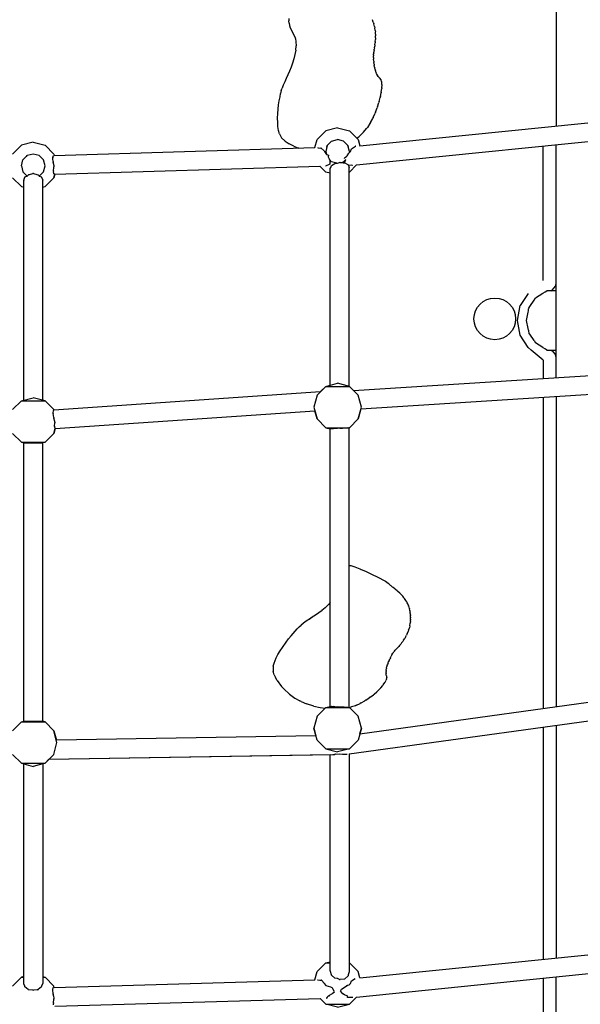
# Model space of a CAD drawing. Extents: x 0 to 42050, y 0 to 29700.
# Drawn here: x 14313 to 14784, y 4484 to 5312 of the extents above; entities that cross this region are included whole.
import ezdxf

# ---------------------------------------------------------------- set-up
doc = ezdxf.new("R2010")
doc.units = 0
doc.header["$LTSCALE"] = 15
doc.layers.add('P001', color=131, linetype='CONTINUOUS')
doc.layers.add('P003', color=231, linetype='CONTINUOUS')

msp = doc.modelspace()

# ---------------------------------------------------------------- linework, layer by layer
at = {"layer": 'P001'}
for points in [[(14763.85, 5525.07), (14763.85, 5222.66)], [(14539.06, 5313.02), (14539.01, 5311.31)], [(14539.2, 5309.13), (14539.01, 5311.31)], [(14539.2, 5309.13), (14539.55, 5307.27)], [(14539.55, 5307.27), (14540.24, 5305.39)], [(14610.06, 5310.01), (14609.28, 5312.15)], [(14610.06, 5310.01), (14610.56, 5308.65)], [(14611.07, 5306.56), (14610.56, 5308.65)], [(14540.24, 5305.39), (14541.16, 5303.47)], [(14541.16, 5303.47), (14542.21, 5301.45)], [(14542.21, 5301.45), (14543.29, 5299.3)], [(14543.29, 5299.3), (14544.29, 5296.98)], [(14611.07, 5306.56), (14611.39, 5305.21)], [(14611.68, 5303.18), (14611.39, 5305.21)], [(14611.68, 5303.18), (14611.85, 5301.84)], [(14611.95, 5299.91), (14611.85, 5301.84)], [(14611.95, 5299.91), (14612, 5298.59)], [(14544.29, 5296.98), (14544.62, 5295.97)], [(14544.54, 5296.44), (14545.04, 5293.49)], [(14545.04, 5293.49), (14545.19, 5290.25)], [(14611.46, 5291.04), (14611.3, 5289.88)], [(14611.46, 5291.05), (14611.66, 5292.58)], [(14611.78, 5293.81), (14611.66, 5292.58)], [(14611.78, 5293.81), (14611.92, 5295.49)], [(14611.96, 5296.77), (14611.92, 5295.49)], [(14611.96, 5296.78), (14612, 5298.59)], [(14544.21, 5282.93), (14543.28, 5279.26)], [(14544.9, 5286.66), (14544.21, 5282.93)], [(14544.9, 5286.66), (14545.19, 5290.25)], [(14610.27, 5282.59), (14610.23, 5281.89)], [(14610.27, 5282.59), (14610.31, 5283.4)], [(14610.42, 5284.25), (14610.31, 5283.4)], [(14610.42, 5284.25), (14610.56, 5285.25)], [(14610.72, 5286.23), (14610.56, 5285.25)], [(14610.72, 5286.23), (14610.91, 5287.42)], [(14611.09, 5288.51), (14610.91, 5287.42)], [(14611.09, 5288.51), (14611.3, 5289.88)], [(14542.15, 5275.69), (14540.89, 5272.22)], [(14543.28, 5279.26), (14542.15, 5275.69)], [(14610.31, 5280.28), (14610.23, 5281.89)], [(14610.31, 5280.28), (14610.36, 5278.91)], [(14610.5, 5277.4), (14610.36, 5278.91)], [(14610.5, 5277.4), (14610.59, 5276.17)], [(14610.8, 5274.74), (14610.59, 5276.17)], [(14610.8, 5274.74), (14610.91, 5273.69)], [(14539.55, 5268.88), (14538.18, 5265.68)], [(14540.89, 5272.22), (14539.55, 5268.88)], [(14611.19, 5272.33), (14610.91, 5273.69)], [(14611.19, 5272.33), (14611.32, 5271.46)], [(14611.67, 5270.19), (14611.32, 5271.46)], [(14611.67, 5270.19), (14611.81, 5269.5)], [(14612.22, 5268.33), (14611.81, 5269.5)], [(14612.22, 5268.33), (14612.37, 5267.78)], [(14612.84, 5266.74), (14612.37, 5267.78)], [(14612.84, 5266.74), (14612.99, 5266.31)], [(14613.5, 5265.41), (14612.99, 5266.31)], [(14535.56, 5259.79), (14534.41, 5257.13)], [(14536.83, 5262.64), (14535.56, 5259.79)], [(14538.18, 5265.68), (14536.83, 5262.64)], [(14613.5, 5265.41), (14613.66, 5265.08)], [(14614.21, 5264.33), (14613.66, 5265.08)], [(14614.21, 5264.33), (14614.36, 5264.08)], [(14614.94, 5263.48), (14614.36, 5264.08)], [(14614.94, 5263.48), (14615.09, 5263.3)], [(14615.68, 5262.86), (14615.09, 5263.3)], [(14615.68, 5262.86), (14615.83, 5262.73)], [(14616.52, 5261.88), (14615.83, 5262.73)], [(14616.52, 5261.88), (14616.71, 5261.65)], [(14617.11, 5260.19), (14616.71, 5261.65)], [(14617.11, 5260.19), (14617.23, 5259.8)], [(14617.35, 5257.79), (14617.23, 5259.8)], [(14617.35, 5257.79), (14617.4, 5257.26)], [(14531.63, 5247.34), (14532.16, 5250.14)], [(14532.74, 5252.48), (14532.16, 5250.14)], [(14532.74, 5252.48), (14533.46, 5254.69)], [(14534.41, 5257.13), (14533.46, 5254.69)], [(14616.07, 5247.44), (14616.74, 5250.57)], [(14616.83, 5251.32), (14616.74, 5250.57)], [(14616.83, 5251.32), (14617.24, 5254.15)], [(14617.26, 5254.8), (14617.24, 5254.15)], [(14617.26, 5254.8), (14617.4, 5257.26)], [(14530.48, 5240.51), (14531.03, 5243.93)], [(14531.03, 5243.93), (14531.63, 5247.34)], [(14613.63, 5238.91), (14614.79, 5242.38)], [(14615.01, 5243.27), (14614.79, 5242.38)], [(14615.01, 5243.27), (14615.92, 5246.61)], [(14616.07, 5247.44), (14615.92, 5246.61)], [(14529.61, 5229.44), (14529.75, 5233.18)], [(14529.75, 5233.18), (14530.05, 5236.9)], [(14530.05, 5236.9), (14530.48, 5240.51)], [(14609.99, 5230.04), (14611.6, 5233.51)], [(14611.96, 5234.47), (14611.6, 5233.51)], [(14611.96, 5234.47), (14613.35, 5237.98)], [(14613.63, 5238.91), (14613.35, 5237.98)], [(14529.68, 5225.77), (14529.61, 5229.44)], [(14529.9, 5222.21), (14529.68, 5225.77)], [(14598.78, 5206.06), (14845.86, 5230.91)], [(14607.25, 5224.79), (14605.08, 5221.61)], [(14607.74, 5225.72), (14607.25, 5224.79)], [(14607.74, 5225.72), (14609.57, 5229.08)], [(14609.99, 5230.04), (14609.57, 5229.08)], [(14530.34, 5218.96), (14529.9, 5222.21)], [(14531.09, 5216.06), (14530.34, 5218.96)], [(14570.06, 5218.62), (14562.74, 5211.31)], [(14580.06, 5221.3), (14570.06, 5218.62)], [(14580.06, 5221.3), (14590.05, 5218.62)], [(14590.05, 5218.62), (14597.37, 5211.31)], [(14598.08, 5214), (14601.08, 5216.85)], [(14601.08, 5216.85), (14601.8, 5217.63)], [(14601.8, 5217.63), (14604.43, 5220.67)], [(14605.08, 5221.61), (14604.43, 5220.67)], [(14324.11, 5209.18), (14314.12, 5206.5)], [(14324.11, 5209.18), (14334.11, 5206.5)], [(14531.09, 5216.06), (14532.91, 5212.84)], [(14532.91, 5212.84), (14535.8, 5210.23)], [(14536.07, 5210.02), (14535.8, 5210.23)], [(14536.07, 5210.02), (14539.22, 5207.8)], [(14560.93, 5204.55), (14562.74, 5211.31)], [(14560.93, 5204.55), (14562.74, 5211.31)], [(14575.06, 5209.97), (14571.4, 5206.31)], [(14575.06, 5209.97), (14580.06, 5211.31)], [(14585.05, 5209.97), (14580.06, 5211.31)], [(14588.71, 5206.31), (14585.05, 5209.97)], [(14596.08, 5190.02), (14846.18, 5215.25)], [(14596.22, 5212.46), (14597.34, 5213.36)], [(14597.34, 5213.36), (14598.08, 5214)], [(14597.37, 5211.31), (14598.78, 5206.06)], [(14314.12, 5206.5), (14306.8, 5199.19)], [(14334.11, 5206.5), (14341.43, 5199.19)], [(14341.77, 5197.92), (14560.93, 5204.55)], [(14543.39, 5205.71), (14539.22, 5207.8)], [(14543.39, 5205.71), (14547.28, 5204.24)], [(14547.56, 5204.14), (14547.28, 5204.24)], [(14563.22, 5204.62), (14563.58, 5204.45)], [(14563.58, 5204.45), (14566.02, 5204.23)], [(14566.15, 5204.17), (14566.03, 5204.23)], [(14566.15, 5204.17), (14568.81, 5201.85)], [(14568.85, 5201.76), (14568.81, 5201.85)], [(14568.85, 5201.76), (14568.92, 5201.31)], [(14568.92, 5201.31), (14570.72, 5198.85)], [(14571.4, 5206.31), (14570.06, 5201.31)], [(14570.06, 5201.31), (14570.72, 5198.85)], [(14571.01, 5204.85), (14571.4, 5206.31)], [(14587.98, 5197.74), (14589.62, 5200.05)], [(14588.71, 5206.31), (14589.05, 5205.08)], [(14590.05, 5201.31), (14588.71, 5206.31)], [(14589.68, 5200.08), (14589.62, 5200.05)], [(14589.68, 5200.08), (14589.73, 5200.1)], [(14590.05, 5201.31), (14589.73, 5200.1)], [(14589.73, 5200.1), (14590.37, 5200.77)], [(14590.37, 5200.77), (14590.88, 5201.31)], [(14590.88, 5201.31), (14591.88, 5203.64)], [(14591.92, 5203.67), (14591.88, 5203.64)], [(14591.92, 5203.67), (14592.58, 5204.08)], [(14592.58, 5204.08), (14595.18, 5205.68)], [(14595.29, 5205.7), (14595.18, 5205.68)], [(14752.97, 5092.82), (14752.97, 5205.85)], [(14763.85, 5011.13), (14763.85, 5206.94)], [(14314.12, 5189.19), (14315.46, 5194.19)], [(14319.11, 5197.85), (14315.46, 5194.19)], [(14318.48, 5197.21), (14319.11, 5197.85)], [(14324.11, 5199.19), (14319.11, 5197.85)], [(14329.11, 5197.85), (14324.11, 5199.19)], [(14329.11, 5197.85), (14332.77, 5194.19)], [(14334.11, 5189.19), (14332.77, 5194.19)], [(14340.6, 5196.17), (14340.57, 5195.91)], [(14340.64, 5195.19), (14340.57, 5195.91)], [(14340.6, 5196.17), (14341.03, 5197.84)], [(14340.85, 5192.83), (14340.64, 5195.19)], [(14340.85, 5192.83), (14340.92, 5192.42)], [(14341.72, 5189.19), (14340.92, 5192.42)], [(14341.13, 5197.9), (14341.03, 5197.84)], [(14341.43, 5199.19), (14341.77, 5197.92)], [(14570.72, 5198.85), (14572.35, 5198.14)], [(14572.38, 5198.09), (14572.11, 5196.72)], [(14572.11, 5196.72), (14573.13, 5194.58)], [(14572.38, 5198.09), (14572.35, 5198.14)], [(14575.06, 5192.65), (14573.13, 5194.58)], [(14573.58, 5192.65), (14573.55, 5190.74)], [(14573.6, 5194.03), (14573.58, 5192.65)], [(14573.6, 5194.03), (14573.59, 5194.06)], [(14579.54, 5191.45), (14575.06, 5192.65)], [(14577.87, 5191.36), (14577.72, 5191.27)], [(14577.87, 5191.36), (14579.54, 5191.45)], [(14579.54, 5191.45), (14580.06, 5191.58)], [(14580.06, 5191.58), (14581.66, 5192.14)], [(14581.87, 5192.21), (14581.66, 5192.14)], [(14582.08, 5192.16), (14581.87, 5192.21)], [(14582.08, 5192.16), (14582.68, 5192.02)], [(14582.68, 5192.02), (14585.05, 5192.65)], [(14582.68, 5192.02), (14584.62, 5191.9)], [(14584.62, 5191.9), (14585.52, 5191.85)], [(14585.05, 5192.65), (14587.03, 5194.63)], [(14585.52, 5191.85), (14585.87, 5191.92)], [(14585.79, 5195.48), (14586.03, 5196.16)], [(14585.87, 5191.92), (14586.02, 5191.86)], [(14586.02, 5191.86), (14586.13, 5191.81)], [(14586.03, 5196.16), (14587.49, 5197.02)], [(14586.11, 5192.33), (14587.03, 5194.63)], [(14586.12, 5191.82), (14586.11, 5192.33)], [(14586.12, 5191.82), (14587.98, 5190.74)], [(14587.49, 5197.02), (14587.98, 5197.74)], [(14314.12, 5189.19), (14315.46, 5184.19)], [(14318.99, 5180.66), (14315.46, 5184.19)], [(14329.24, 5180.66), (14332.77, 5184.19)], [(14332.77, 5184.19), (14334.11, 5189.19)], [(14341.06, 5185), (14341.03, 5184.64)], [(14341.31, 5182.62), (14341.03, 5184.63)], [(14341.06, 5185), (14341.43, 5187.78)], [(14341.43, 5187.78), (14341.5, 5188.31)], [(14341.61, 5188.76), (14341.5, 5188.31)], [(14341.61, 5188.76), (14341.72, 5189.19)], [(14342.25, 5182.25), (14565.21, 5188.85)], [(14565.21, 5188.85), (14570.06, 5184)], [(14569.84, 5188.99), (14569.96, 5189)], [(14573.53, 5190.72), (14569.97, 5189)], [(14573.88, 5182.98), (14570.06, 5184)], [(14573.53, 5190.72), (14573.55, 5190.74)], [(14573.88, 5186.98), (14574.27, 5187.97)], [(14573.88, 5004.73), (14573.88, 5186.98)], [(14574.27, 5187.97), (14574.89, 5189.53)], [(14574.95, 5189.67), (14574.89, 5189.53)], [(14574.95, 5189.67), (14577.72, 5191.27)], [(14587.98, 5190.74), (14588.8, 5190.32)], [(14588.85, 5190.21), (14588.8, 5190.32)], [(14588.85, 5190.21), (14589.08, 5189.72)], [(14589.08, 5189.71), (14589.21, 5189.66)], [(14592.16, 5189.76), (14589.21, 5189.66)], [(14589.21, 5189.66), (14589.87, 5187.93)], [(14589.87, 5003.75), (14589.87, 5187.93)], [(14589.87, 5183.95), (14590.05, 5184)], [(14590.05, 5184), (14596.08, 5190.02)], [(14592.59, 5189.67), (14592.16, 5189.76)], [(14592.59, 5189.67), (14592.63, 5189.68)], [(14314.12, 5171.87), (14306.8, 5179.19)], [(14316.12, 5177.12), (14317.13, 5179.78)], [(14316.12, 5177.12), (14316.18, 5176.92)], [(14316.12, 4992.12), (14316.12, 5177.12)], [(14317.19, 5179.94), (14317.13, 5179.78)], [(14317.19, 5179.94), (14318.66, 5180.53)], [(14318.66, 5180.53), (14318.98, 5180.66)], [(14318.98, 5180.66), (14319.47, 5181.15)], [(14319.47, 5181.15), (14319.95, 5181.65)], [(14320.11, 5181.82), (14319.95, 5181.65)], [(14320.11, 5181.82), (14320.98, 5182.03)], [(14320.98, 5182.03), (14323.89, 5182.73)], [(14324.11, 5182.78), (14323.89, 5182.73)], [(14324.34, 5182.73), (14324.11, 5182.78)], [(14324.34, 5182.73), (14327.25, 5182.03)], [(14327.25, 5182.03), (14328.11, 5181.82)], [(14328.11, 5181.82), (14328.28, 5181.65)], [(14328.28, 5181.65), (14328.75, 5181.15)], [(14328.75, 5181.15), (14329.24, 5180.66)], [(14329.24, 5180.66), (14331.04, 5179.94)], [(14331.1, 5179.78), (14331.04, 5179.94)], [(14331.1, 5179.78), (14332.11, 5177.12)], [(14332.11, 4992.12), (14332.11, 5177.12)], [(14334.11, 5171.87), (14341.43, 5179.19)], [(14341.31, 5182.62), (14341.37, 5182.44)], [(14341.43, 5182.43), (14341.37, 5182.44)], [(14342.25, 5182.26), (14341.43, 5182.43)], [(14341.43, 5179.19), (14342.25, 5182.26)], [(14342.25, 5182.25), (14341.43, 5179.19)], [(14314.12, 5171.87), (14316.12, 5171.34)], [(14332.11, 5171.34), (14334.11, 5171.87)], [(14754.47, 5083.23), (14756.09, 5084.26)], [(14763.85, 5084.26), (14756.09, 5084.26)], [(14759.52, 5084.26), (14760.43, 5084.74)], [(14760.43, 5084.74), (14763.39, 5088.16)], [(14763.39, 5088.16), (14763.85, 5090.16)], [(14740.2, 5081.91), (14733.61, 5071.71)], [(14741.7, 5070.84), (14745.21, 5076.27)], [(14745.21, 5076.27), (14746.42, 5078.13)], [(14746.42, 5078.13), (14752.71, 5082.12)], [(14752.71, 5082.12), (14754.47, 5083.23)], [(14731.26, 5059.27), (14733.61, 5071.71)], [(14740.25, 5066.08), (14740.49, 5067.37)], [(14740.49, 5067.37), (14740.72, 5068.59)], [(14740.72, 5068.59), (14740.92, 5069.63)], [(14740.92, 5069.63), (14741.7, 5070.84)], [(14733.61, 5046.83), (14731.26, 5059.27)], [(14738.97, 5059.27), (14740.25, 5066.08)], [(14740.25, 5052.45), (14738.97, 5059.27)], [(14740.49, 5051.17), (14740.25, 5052.45)], [(14740.49, 5051.17), (14740.72, 5049.94)], [(14740.2, 5036.63), (14733.61, 5046.83)], [(14740.72, 5049.94), (14740.92, 5048.9)], [(14741.7, 5047.69), (14740.92, 5048.9)], [(14745.21, 5042.26), (14741.7, 5047.69)], [(14742.96, 5034.28), (14740.2, 5036.63)], [(14752.97, 5025.72), (14742.96, 5034.28)], [(14745.21, 5042.26), (14746.42, 5040.4)], [(14752.71, 5036.42), (14746.42, 5040.4)], [(14752.71, 5036.42), (14754.47, 5035.3)], [(14756.09, 5034.28), (14754.47, 5035.3)], [(14756.09, 5034.28), (14763.85, 5034.28)], [(14759.52, 5034.28), (14760.43, 5033.79)], [(14760.43, 5033.79), (14763.39, 5030.38)], [(14763.85, 5028.37), (14763.39, 5030.38)], [(14752.97, 5025.72), (14752.97, 5010.44)], [(14593.37, 5000.39), (14845.96, 5016.3)], [(14593.37, 5000.39), (14845.94, 5016.29)], [(14570.06, 5003.7), (14562.74, 4996.39)], [(14570.06, 5003.7), (14565.75, 4999.39)], [(14570.06, 5003.7), (14580.06, 5006.38)], [(14570.06, 5003.7), (14573.88, 5004.73)], [(14570.06, 5003.7), (14590.05, 5003.7)], [(14590.05, 5003.7), (14580.06, 5006.38)], [(14590.05, 5003.7), (14589.87, 5003.75)], [(14590.05, 5003.7), (14597.37, 4996.39)], [(14590.05, 5003.7), (14593.37, 5000.39)], [(14314.12, 4991.58), (14324.11, 4994.26)], [(14334.11, 4991.58), (14324.11, 4994.26)], [(14341.46, 4984.15), (14565.75, 4999.39)], [(14562.74, 4996.39), (14560.07, 4986.39)], [(14600.05, 4986.39), (14597.37, 4996.39)], [(14599.67, 4984.95), (14846.14, 5000.48)], [(14752.97, 4994.61), (14752.97, 4732.95)], [(14763.85, 4995.29), (14763.85, 4734.46)], [(14314.12, 4991.58), (14306.8, 4984.26)], [(14314.12, 4991.58), (14316.12, 4992.12)], [(14314.12, 4991.58), (14334.11, 4991.58)], [(14334.11, 4991.58), (14332.11, 4992.12)], [(14334.11, 4991.58), (14341.43, 4984.26)], [(14560.07, 4986.39), (14562.74, 4976.39)], [(14597.37, 4976.39), (14600.05, 4986.39)], [(14599.67, 4984.95), (14597.37, 4976.39)], [(14340.88, 4981.26), (14341.05, 4983.52)], [(14340.88, 4981.26), (14340.88, 4980.94)], [(14341.43, 4977.6), (14340.88, 4980.94)], [(14341.14, 4983.64), (14341.05, 4983.52)], [(14341.14, 4983.64), (14341.43, 4983.83)], [(14341.53, 4983.9), (14341.43, 4984.26)], [(14341.43, 4984.26), (14341.46, 4984.15)], [(14341.43, 4983.83), (14341.53, 4983.89)], [(14341.43, 4977.6), (14341.43, 4977.58)], [(14341.43, 4977.58), (14341.51, 4977.16)], [(14342.41, 4974.27), (14341.51, 4977.16)], [(14342.54, 4968.43), (14560.93, 4983.17)], [(14562.74, 4976.39), (14560.93, 4983.17)], [(14562.74, 4976.39), (14570.06, 4969.08)], [(14590.05, 4969.08), (14597.37, 4976.39)], [(14341.43, 4964.27), (14342.57, 4968.53)], [(14342.54, 4968.43), (14341.43, 4964.27)], [(14341.99, 4970.23), (14342.16, 4973.13)], [(14341.99, 4970.23), (14341.99, 4970.04)], [(14341.99, 4970.04), (14341.99, 4969.9)], [(14342.54, 4968.55), (14341.99, 4969.9)], [(14342.25, 4973.59), (14342.16, 4973.13)], [(14342.25, 4973.6), (14342.41, 4974.27)], [(14342.54, 4968.55), (14342.57, 4968.53)], [(14570.06, 4969.08), (14590.05, 4969.08)], [(14570.06, 4969.08), (14573.88, 4968.05)], [(14574.7, 4968.05), (14573.88, 4968.05)], [(14573.88, 4734.75), (14573.88, 4968.05)], [(14574.88, 4968.15), (14574.7, 4968.05)], [(14574.95, 4968.19), (14574.88, 4968.15)], [(14576.72, 4968.19), (14574.95, 4968.19)], [(14577.69, 4968.37), (14576.72, 4968.19)], [(14577.87, 4968.41), (14577.69, 4968.37)], [(14580.06, 4968.41), (14577.87, 4968.41)], [(14581.62, 4968.63), (14580.06, 4968.41)], [(14581.87, 4968.67), (14581.62, 4968.63)], [(14581.87, 4968.67), (14584.3, 4968.67)], [(14584.3, 4968.67), (14585.87, 4968.9)], [(14585.87, 4968.9), (14588.13, 4968.9)], [(14588.14, 4968.9), (14588.8, 4969.03)], [(14588.86, 4969.03), (14588.8, 4969.03)], [(14588.86, 4969.03), (14589.87, 4969.03)], [(14590.05, 4969.08), (14589.87, 4969.03)], [(14589.87, 4733.78), (14589.87, 4969.03)], [(14314.12, 4956.95), (14306.8, 4964.27)], [(14334.11, 4956.95), (14341.43, 4964.27)], [(14314.12, 4956.95), (14334.11, 4956.95)], [(14314.12, 4956.95), (14316.12, 4956.42)], [(14316.12, 4956.42), (14317.19, 4956.42)], [(14316.12, 4722.15), (14316.12, 4956.42)], [(14317.19, 4956.42), (14320.11, 4956.42)], [(14320.11, 4956.42), (14331.04, 4956.42)], [(14331.04, 4956.42), (14332.11, 4956.42)], [(14334.11, 4956.95), (14332.11, 4956.42)], [(14332.11, 4722.15), (14332.11, 4956.42)], [(14590.11, 4853), (14589.87, 4852.98)], [(14591.43, 4852.85), (14590.11, 4853)], [(14594.84, 4851.82), (14591.43, 4852.85)], [(14599.1, 4850.1), (14594.84, 4851.82)], [(14599.1, 4850.1), (14599.53, 4849.92)], [(14604.43, 4847.75), (14599.53, 4849.92)], [(14609.32, 4845.42), (14604.43, 4847.75)], [(14613.56, 4843.35), (14609.32, 4845.42)], [(14615.75, 4842.31), (14613.56, 4843.35)], [(14616.89, 4841.74), (14615.75, 4842.31)], [(14617.3, 4841.53), (14616.89, 4841.74)], [(14618.44, 4840.88), (14617.31, 4841.53)], [(14618.82, 4840.66), (14618.44, 4840.88)], [(14619.96, 4839.93), (14618.82, 4840.66)], [(14620.31, 4839.69), (14619.96, 4839.93)], [(14621.47, 4838.88), (14620.31, 4839.69)], [(14621.82, 4838.63), (14621.47, 4838.88)], [(14623.02, 4837.72), (14621.83, 4838.63)], [(14623.38, 4837.44), (14623.02, 4837.72)], [(14624.63, 4836.45), (14623.38, 4837.44)], [(14625.01, 4836.14), (14624.63, 4836.45)], [(14626.33, 4835.05), (14625.01, 4836.14)], [(14626.75, 4834.7), (14626.33, 4835.05)], [(14628.15, 4833.51), (14626.75, 4834.7)], [(14628.63, 4833.1), (14628.15, 4833.51)], [(14630.12, 4831.82), (14628.63, 4833.1)], [(14630.7, 4831.33), (14630.12, 4831.82)], [(14632.29, 4829.97), (14630.7, 4831.33)], [(14632.29, 4829.97), (14632.92, 4829.39)], [(14632.92, 4829.39), (14633.17, 4829.16)], [(14633.79, 4828.51), (14633.17, 4829.16)], [(14634.01, 4828.29), (14633.79, 4828.51)], [(14634.62, 4827.58), (14634.01, 4828.29)], [(14634.82, 4827.37), (14634.62, 4827.58)], [(14635.41, 4826.62), (14634.82, 4827.37)], [(14572.3, 4820.27), (14569.61, 4817.68)], [(14573.88, 4821.98), (14572.3, 4820.27)], [(14635.59, 4826.41), (14635.41, 4826.62)], [(14636.15, 4825.64), (14635.59, 4826.41)], [(14636.31, 4825.44), (14636.15, 4825.64)], [(14636.83, 4824.66), (14636.31, 4825.44)], [(14636.98, 4824.47), (14636.83, 4824.66)], [(14637.46, 4823.69), (14636.98, 4824.47)], [(14637.59, 4823.51), (14637.46, 4823.69)], [(14638.03, 4822.75), (14637.59, 4823.51)], [(14638.14, 4822.58), (14638.03, 4822.75)], [(14638.54, 4821.86), (14638.14, 4822.58)], [(14638.63, 4821.69), (14638.54, 4821.86)], [(14638.98, 4821.03), (14638.63, 4821.69)], [(14639.05, 4820.88), (14638.98, 4821.02)], [(14639.34, 4820.27), (14639.05, 4820.88)], [(14639.69, 4819.44), (14639.34, 4820.27)], [(14639.69, 4819.44), (14639.77, 4819.25)], [(14640.08, 4818.3), (14639.77, 4819.25)], [(14561.51, 4811.46), (14558.75, 4809.61)], [(14564.31, 4813.42), (14561.51, 4811.46)], [(14567.07, 4815.47), (14564.31, 4813.42)], [(14569.61, 4817.68), (14566.78, 4815.21)], [(14640.08, 4818.3), (14640.15, 4818.08)], [(14640.43, 4817.03), (14640.15, 4818.08)], [(14640.43, 4817.03), (14640.5, 4816.78)], [(14640.74, 4815.66), (14640.5, 4816.78)], [(14640.74, 4815.66), (14640.8, 4815.37)], [(14641, 4814.21), (14640.8, 4815.37)], [(14641, 4814.21), (14641.05, 4813.89)], [(14641.2, 4812.71), (14641.05, 4813.89)], [(14641.2, 4812.71), (14641.25, 4812.35)], [(14641.35, 4811.18), (14641.25, 4812.35)], [(14641.35, 4811.18), (14641.38, 4810.77)], [(14641.43, 4809.65), (14641.38, 4810.77)], [(14547.64, 4801.57), (14549.32, 4803.04)], [(14551.01, 4804.44), (14549.32, 4803.04)], [(14552.92, 4805.89), (14551.01, 4804.44)], [(14555.09, 4807.34), (14552.92, 4805.89)], [(14557.46, 4808.82), (14555.09, 4807.34)], [(14558.75, 4809.61), (14556.1, 4807.85)], [(14558.59, 4809.5), (14557.46, 4808.82)], [(14640.73, 4802.34), (14640.44, 4800.9)], [(14640.73, 4802.34), (14641.18, 4804.6)], [(14641.25, 4805.16), (14641.18, 4804.6)], [(14641.25, 4805.16), (14641.35, 4806.08)], [(14641.38, 4806.62), (14641.35, 4806.08)], [(14641.38, 4806.62), (14641.43, 4807.62)], [(14641.43, 4809.65), (14641.44, 4809.19)], [(14641.44, 4808.12), (14641.43, 4807.62)], [(14641.44, 4808.12), (14641.44, 4809.19)], [(14538.89, 4791.43), (14540.96, 4793.99)], [(14540.96, 4793.99), (14544.28, 4797.86)], [(14544.28, 4797.86), (14546.04, 4799.91)], [(14547.64, 4801.57), (14546.04, 4799.91)], [(14637.11, 4792.88), (14638.02, 4794.51)], [(14638.56, 4795.71), (14638.02, 4794.51)], [(14638.56, 4795.71), (14639.36, 4797.55)], [(14639.79, 4798.86), (14639.36, 4797.55)], [(14639.79, 4798.86), (14640.44, 4800.9)], [(14533.7, 4784.24), (14536.83, 4788.67)], [(14536.83, 4788.67), (14538.89, 4791.43)], [(14632.21, 4786.04), (14631.48, 4785.2)], [(14632.21, 4786.04), (14633.15, 4787.15)], [(14633.87, 4788.06), (14633.15, 4787.15)], [(14633.87, 4788.06), (14634.84, 4789.33)], [(14635.53, 4790.34), (14634.84, 4789.33)], [(14635.53, 4790.34), (14636.49, 4791.78)], [(14637.11, 4792.88), (14636.49, 4791.78)], [(14528.4, 4775.46), (14529.91, 4778.39)], [(14529.91, 4778.39), (14531.7, 4781.34)], [(14531.7, 4781.34), (14533.7, 4784.24)], [(14625.79, 4778.11), (14625.14, 4776.97)], [(14625.79, 4778.11), (14626.55, 4779.47)], [(14626.94, 4780.01), (14626.55, 4779.47)], [(14626.94, 4780.01), (14627.38, 4780.64)], [(14627.91, 4781.25), (14627.38, 4780.64)], [(14627.91, 4781.25), (14628.53, 4781.97)], [(14629.16, 4782.65), (14628.53, 4781.97)], [(14629.16, 4782.65), (14629.92, 4783.48)], [(14630.61, 4784.24), (14629.92, 4783.48)], [(14630.61, 4784.24), (14631.48, 4785.2)], [(14525.8, 4768.49), (14526.6, 4771.1)], [(14526.6, 4771.1), (14528.4, 4775.46)], [(14621.76, 4769.03), (14622.12, 4770.29)], [(14622.46, 4771.09), (14622.12, 4770.29)], [(14622.46, 4771.09), (14622.92, 4772.37)], [(14623.37, 4773.3), (14622.92, 4772.37)], [(14623.37, 4773.3), (14623.93, 4774.6)], [(14624.49, 4775.66), (14623.93, 4774.6)], [(14624.49, 4775.66), (14625.14, 4776.97)], [(14525.8, 4768.49), (14525.94, 4764.01)], [(14526.82, 4761.22), (14525.94, 4764.01)], [(14526.82, 4761.22), (14527.9, 4759.04)], [(14620.81, 4763.92), (14620.77, 4763.55)], [(14620.83, 4762.57), (14620.77, 4763.55)], [(14620.81, 4763.92), (14620.85, 4764.99)], [(14620.83, 4762.57), (14620.82, 4762.26)], [(14620.99, 4761.38), (14620.82, 4762.26)], [(14620.95, 4765.45), (14620.85, 4764.99)], [(14620.95, 4765.45), (14621.1, 4766.6)], [(14620.99, 4761.38), (14621.02, 4761.13)], [(14621.27, 4760.38), (14621.02, 4761.13)], [(14621.26, 4767.15), (14621.1, 4766.6)], [(14621.26, 4767.15), (14621.52, 4768.37)], [(14621.76, 4769.03), (14621.52, 4768.37)], [(14529.17, 4756.49), (14527.9, 4759.04)], [(14529.17, 4756.49), (14532.98, 4751.52)], [(14618.44, 4752.79), (14618.1, 4752.27)], [(14618.44, 4752.79), (14619.81, 4754.68)], [(14620.05, 4755.14), (14619.81, 4754.68)], [(14620.05, 4755.14), (14620.96, 4756.85)], [(14621.07, 4757.24), (14620.96, 4756.85)], [(14621.07, 4757.24), (14621.49, 4758.7)], [(14621.27, 4760.38), (14621.33, 4760.17)], [(14621.46, 4759.01), (14621.33, 4760.17)], [(14621.46, 4759.01), (14621.49, 4758.7)], [(14534.82, 4749.51), (14532.98, 4751.52)], [(14539.55, 4745.03), (14534.82, 4749.51)], [(14539.55, 4745.03), (14544.21, 4741.63)], [(14598.74, 4711.51), (14845.81, 4745.85)], [(14607.43, 4742.39), (14610.12, 4744.41)], [(14610.76, 4744.98), (14610.12, 4744.41)], [(14610.76, 4744.98), (14613.19, 4747.06)], [(14613.74, 4747.63), (14613.19, 4747.06)], [(14613.74, 4747.63), (14615.87, 4749.71)], [(14616.32, 4750.26), (14615.87, 4749.71)], [(14616.32, 4750.26), (14618.1, 4752.27)], [(14544.21, 4741.63), (14548.25, 4739.44)], [(14549.51, 4738.77), (14548.25, 4739.44)], [(14549.51, 4738.77), (14554, 4736.85)], [(14560.06, 4734.94), (14554, 4736.85)], [(14595.94, 4735.72), (14599.13, 4737.2)], [(14599.96, 4737.68), (14599.13, 4737.2)], [(14599.96, 4737.68), (14603.03, 4739.4)], [(14603.81, 4739.93), (14603.03, 4739.4)], [(14603.81, 4739.93), (14606.72, 4741.83)], [(14607.43, 4742.39), (14606.72, 4741.83)], [(14560.06, 4734.94), (14565.27, 4733.71)], [(14570.06, 4733.73), (14562.74, 4726.42)], [(14565.27, 4733.71), (14569.47, 4733.14)], [(14570.06, 4733.73), (14573.88, 4734.75)], [(14570.06, 4733.73), (14590.05, 4733.73)], [(14573.88, 4734.75), (14574.71, 4734.75)], [(14574.95, 4734.62), (14574.7, 4734.75)], [(14574.95, 4734.62), (14576.72, 4734.62)], [(14577.87, 4734.4), (14576.72, 4734.62)], [(14577.87, 4734.4), (14580.06, 4734.4)], [(14581.87, 4734.14), (14580.06, 4734.4)], [(14584.3, 4734.14), (14581.87, 4734.14)], [(14585.52, 4733.96), (14584.3, 4734.14)], [(14585.52, 4733.96), (14585.87, 4733.91)], [(14588.13, 4733.91), (14585.87, 4733.91)], [(14588.56, 4733.83), (14588.13, 4733.91)], [(14588.56, 4733.83), (14588.8, 4733.78)], [(14588.8, 4733.78), (14589.87, 4733.78)], [(14590.05, 4733.73), (14589.87, 4733.78)], [(14589.87, 4694.83), (14846.25, 4730.09)], [(14589.99, 4733.75), (14590.69, 4733.88)], [(14597.37, 4726.42), (14590.05, 4733.73)], [(14591.7, 4734.2), (14590.7, 4733.88)], [(14595.07, 4735.3), (14591.7, 4734.2)], [(14595.94, 4735.72), (14595.07, 4735.3)], [(14314.12, 4721.61), (14306.8, 4714.29)], [(14314.12, 4721.61), (14316.12, 4722.15)], [(14314.12, 4721.61), (14334.11, 4721.61)], [(14316.12, 4722.15), (14317.19, 4722.15)], [(14317.19, 4722.15), (14320.11, 4722.15)], [(14320.11, 4722.15), (14331.04, 4722.15)], [(14331.04, 4722.15), (14332.11, 4722.15)], [(14334.11, 4721.61), (14332.11, 4722.15)], [(14341.43, 4714.29), (14334.11, 4721.61)], [(14562.74, 4726.42), (14560.07, 4716.42)], [(14600.05, 4716.42), (14597.37, 4726.42)], [(14344.1, 4704.3), (14341.43, 4714.29)], [(14341.43, 4714.29), (14343.58, 4706.24)], [(14562.74, 4706.42), (14560.07, 4716.42)], [(14560.07, 4716.42), (14561.78, 4710.02)], [(14600.05, 4716.42), (14597.37, 4706.42)], [(14598.74, 4711.51), (14600.05, 4716.42)], [(14752.97, 4717.26), (14752.97, 4521.92)], [(14763.85, 4718.76), (14763.85, 4523.02)], [(14341.43, 4694.3), (14344.1, 4704.3)], [(14561.78, 4710.02), (14343.58, 4706.24)], [(14570.06, 4699.1), (14562.74, 4706.42)], [(14590.05, 4699.1), (14597.37, 4706.42)], [(14570.06, 4699.1), (14590.05, 4699.1)], [(14570.06, 4699.1), (14580.06, 4696.43)], [(14578.16, 4694.5), (14581.87, 4694.9)], [(14590.05, 4699.1), (14580.06, 4696.43)], [(14581.87, 4694.9), (14584.21, 4694.49)], [(14584.21, 4694.49), (14587.98, 4694.57)], [(14589.87, 4694.83), (14589.87, 4511.49)], [(14314.12, 4686.98), (14306.8, 4694.3)], [(14314.12, 4686.98), (14311.36, 4689.74)], [(14314.12, 4686.98), (14334.11, 4686.98)], [(14314.12, 4686.98), (14324.11, 4684.3)], [(14314.12, 4686.98), (14316.12, 4686.45)], [(14316.12, 4501.73), (14316.12, 4686.45)], [(14334.11, 4686.98), (14324.11, 4684.3)], [(14334.11, 4686.98), (14332.11, 4686.45)], [(14332.11, 4686.45), (14332.11, 4501.73)], [(14334.11, 4686.98), (14341.43, 4694.3)], [(14334.11, 4686.98), (14337.32, 4690.19)], [(14337.32, 4690.19), (14576.12, 4694.32)], [(14337.32, 4690.19), (14573.88, 4694.28)], [(14573.88, 4512.44), (14573.88, 4694.28)], [(14576.12, 4694.32), (14577.65, 4694.35)], [(14577.87, 4694.46), (14577.65, 4694.35)], [(14578.16, 4694.5), (14577.87, 4694.46)], [(14598.82, 4506.32), (14845.86, 4531.32)], [(14570.06, 4519.02), (14562.74, 4511.71)], [(14570.06, 4519.02), (14573.88, 4520.04)], [(14570.06, 4519.02), (14573.88, 4519.02)], [(14573.88, 4512.44), (14573.95, 4512.64)], [(14574.17, 4511.71), (14573.88, 4512.44)], [(14590.05, 4519.02), (14589.87, 4519.07)], [(14590.05, 4519.02), (14589.87, 4519.02)], [(14590.05, 4519.02), (14597.37, 4511.71)], [(14595.93, 4490.27), (14846.18, 4515.63)], [(14314.12, 4506.9), (14306.8, 4499.58)], [(14316.12, 4507.44), (14314.12, 4506.9)], [(14314.12, 4506.9), (14316.12, 4506.9)], [(14332.11, 4507.44), (14334.11, 4506.9)], [(14332.11, 4506.9), (14334.11, 4506.9)], [(14341.43, 4499.58), (14334.11, 4506.9)], [(14341.78, 4498.28), (14560.9, 4504.82)], [(14560.9, 4504.82), (14562.74, 4511.71)], [(14563.21, 4504.89), (14563.45, 4504.76)], [(14563.45, 4504.76), (14565.24, 4504.59)], [(14565.24, 4504.59), (14566.34, 4504.48)], [(14566.45, 4504.41), (14566.34, 4504.48)], [(14566.45, 4504.41), (14568.84, 4502.06)], [(14574.87, 4508.95), (14574.17, 4511.71)], [(14574.95, 4508.67), (14574.87, 4508.95)], [(14577.67, 4506.22), (14574.95, 4508.67)], [(14577.87, 4506.04), (14577.67, 4506.22)], [(14580.06, 4505.84), (14577.87, 4506.04)], [(14581.6, 4505.07), (14580.06, 4505.84)], [(14581.6, 4505.07), (14581.87, 4504.94)], [(14581.87, 4504.94), (14582.14, 4504.96)], [(14585.87, 4505.3), (14582.14, 4504.96)], [(14585.87, 4505.3), (14586.06, 4505.47)], [(14586.18, 4505.58), (14586.06, 4505.47)], [(14588.8, 4507.93), (14586.18, 4505.58)], [(14588.8, 4507.93), (14588.87, 4508.2)], [(14589.08, 4509.01), (14588.87, 4508.2)], [(14589.87, 4511.49), (14589.08, 4509.01)], [(14591.73, 4503.91), (14594.79, 4505.91)], [(14594.89, 4505.92), (14594.79, 4505.91)], [(14598.82, 4506.32), (14597.37, 4511.71)], [(14752.97, 4506.19), (14752.97, 4093.19)], [(14763.85, 3599.84), (14763.85, 4507.29)], [(14317.03, 4499.58), (14316.33, 4501.33)], [(14317.12, 4499.23), (14317.03, 4499.58)], [(14317.19, 4498.97), (14317.12, 4499.23)], [(14319.93, 4496.51), (14317.19, 4498.97)], [(14320.03, 4496.42), (14319.93, 4496.51)], [(14320.11, 4496.35), (14320.03, 4496.42)], [(14323.85, 4496), (14320.11, 4496.35)], [(14323.85, 4496), (14324.11, 4495.98)], [(14324.11, 4495.98), (14324.37, 4496)], [(14327.41, 4496.28), (14324.37, 4496)], [(14328.11, 4496.35), (14327.41, 4496.28)], [(14328.11, 4496.35), (14328.2, 4496.42)], [(14328.2, 4496.42), (14328.3, 4496.51)], [(14331.04, 4498.97), (14328.3, 4496.51)], [(14331.04, 4498.97), (14331.11, 4499.23)], [(14331.2, 4499.58), (14331.11, 4499.23)], [(14331.89, 4501.33), (14331.2, 4499.58)], [(14332.11, 4501.73), (14331.89, 4501.33)], [(14340.6, 4496.49), (14340.58, 4496.22)], [(14340.87, 4493.12), (14340.58, 4496.22)], [(14340.6, 4496.49), (14341.01, 4498.2)], [(14341.11, 4498.26), (14341.01, 4498.2)], [(14341.78, 4498.28), (14341.43, 4499.58)], [(14568.87, 4501.97), (14568.84, 4502.06)], [(14568.87, 4501.97), (14568.88, 4501.71)], [(14568.88, 4501.71), (14570.29, 4499.99)], [(14570.29, 4499.99), (14574.04, 4498.8)], [(14574.04, 4498.8), (14575.27, 4498.4)], [(14575.28, 4498.4), (14575.68, 4497.72)], [(14576.05, 4497.08), (14575.68, 4497.72)], [(14577.5, 4494.55), (14576.05, 4497.08)], [(14582.58, 4495.26), (14583.38, 4496.91)], [(14583.38, 4496.91), (14587.98, 4500.02)], [(14587.98, 4500.02), (14588.2, 4500.16)], [(14588.21, 4500.17), (14588.65, 4500.3)], [(14588.65, 4500.3), (14589.92, 4500.69)], [(14589.92, 4500.7), (14590.35, 4501.11)], [(14590.35, 4501.11), (14590.97, 4501.71)], [(14590.97, 4501.71), (14591.69, 4503.87)], [(14591.73, 4503.91), (14591.69, 4503.87)], [(14340.87, 4493.12), (14340.94, 4492.71)], [(14341.43, 4490.78), (14340.94, 4492.71)], [(14341.05, 4485.31), (14341.47, 4488.59)], [(14341.73, 4489.59), (14341.43, 4490.78)], [(14341.58, 4489.05), (14341.47, 4488.59)], [(14341.58, 4489.05), (14341.73, 4489.59)], [(14342.25, 4482.65), (14565.34, 4489.11)], [(14570.06, 4484.4), (14565.34, 4489.11)], [(14570.53, 4489.26), (14570.6, 4489.27)], [(14571.4, 4490.08), (14570.61, 4489.27)], [(14571.94, 4490.63), (14571.4, 4490.08)], [(14573.26, 4490.93), (14571.94, 4490.63)], [(14572.58, 4491.71), (14575.78, 4493.37)], [(14572.58, 4491.71), (14573.31, 4490.95)], [(14573.26, 4490.93), (14573.31, 4490.95)], [(14575.78, 4493.37), (14575.85, 4493.41)], [(14577.2, 4494.07), (14575.85, 4493.41)], [(14577.2, 4494.07), (14577.5, 4494.55)], [(14583.02, 4494.67), (14582.58, 4495.26)], [(14584.38, 4492.87), (14583.02, 4494.67)], [(14585.76, 4492.03), (14584.38, 4492.87)], [(14586.48, 4491.88), (14585.76, 4492.03)], [(14587.31, 4491.71), (14586.48, 4491.88)], [(14587.98, 4491.32), (14587.31, 4491.71)], [(14587.98, 4491.32), (14588.46, 4491.21)], [(14588.5, 4489.91), (14588.46, 4491.21)], [(14588.71, 4489.91), (14588.51, 4489.91)], [(14592.76, 4489.95), (14588.71, 4489.91)], [(14595.93, 4490.27), (14590.05, 4484.4)], [(14341.05, 4485.31), (14341.03, 4484.95)], [(14341.2, 4483.77), (14341.03, 4484.95)], [(14570.06, 4484.4), (14590.05, 4484.4)], [(14580.06, 4481.72), (14570.06, 4484.4)], [(14580.06, 4481.72), (14590.05, 4484.4)]]:
    msp.add_lwpolyline(points, dxfattribs=at)
at = {"layer": 'P003'}
msp.add_circle((14712.27, 5060.59), 17.52, dxfattribs=at)

doc.saveas('drawing.dxf')
